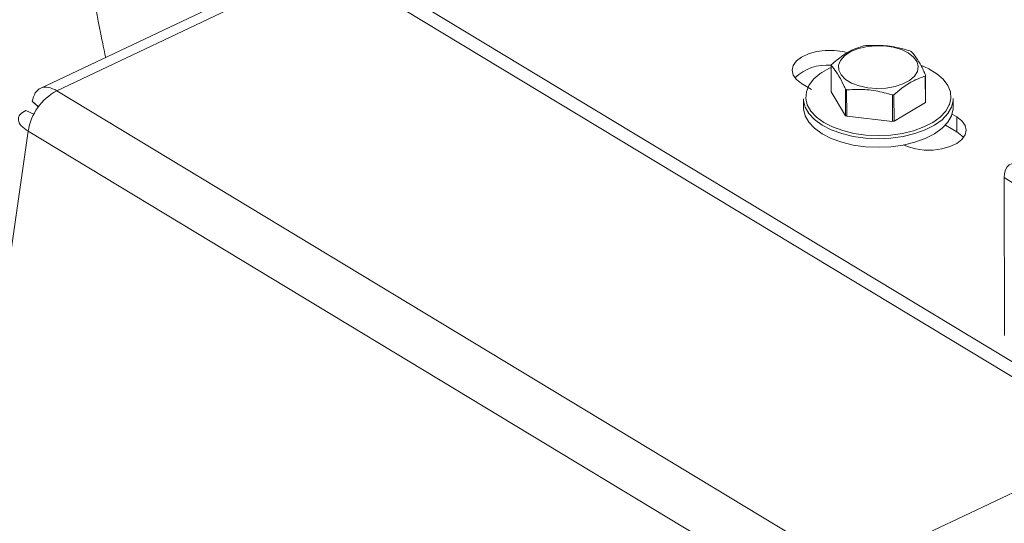
# Model space of a CAD drawing. Extents: x 19.1 to 29.8, y 0.6 to 8.7.
# Drawn here: x 24.4 to 24.5, y 4.5 to 4.5 of the extents above; entities that cross this region are included whole.
import ezdxf

# ---------------------------------------------------------------- set-up
doc = ezdxf.new("R2010")
doc.units = 0
doc.header["$MEASUREMENT"] = 0
doc.layers.get('0').update_dxf_attribs({"linetype": 'CONTINUOUS'})
doc.layers.add('D7', color=7, linetype='CONTINUOUS')

# ---------------------------------------------------------------- blocks, each defined once
blk = doc.blocks.new('A$C0445017A')
at = {"lineweight": 15}
for p, q in [((3.935558575849754, 1.273560489944428), (3.894022702069186, 1.253881954255331)), ((3.896325326277093, 1.253564351527137), (3.937319117227958, 1.272986063527703)), ((3.939790623354291, 1.269873235825864), (4.034846446589235, 1.212412840075451)), ((3.939794116868441, 1.267778725294016), (4.034849940103385, 1.210318329543604)), ((4.004035715066976, 1.257072796732269), (4.004041846948674, 1.253396472473034)), ((4.0170545746371, 1.256893852706781), (4.016510545498328, 1.257117220145502)), ((4.017161343731075, 1.25192680887204), (4.017155211849371, 1.255603133131276)), ((4.01719881281555, 1.255713421509652), (4.017204944697255, 1.252037097250416)), ((4.006662904030946, 1.186866271723989), (3.896325326277093, 1.253564351527137)), ((3.999940075647125, 1.25455857973478), (4.001305332073507, 1.253733294424626)), ((4.006063077464937, 1.250081002760071), (4.006056945583232, 1.253757327019307)), ((4.006213586400492, 1.253682193596659), (4.006219718282196, 1.250005869337424)), ((3.892897964226989, 1.252094442893127), (3.893772267109718, 1.251329122447481)), ((3.892897964226989, 1.252094442893127), (3.893746927335428, 1.251293590332095)), ((4.000207204838176, 1.252435396631707), (4.000209201131973, 1.251238533470652)), ((4.004041846948674, 1.253396472473034), (4.006063077464937, 1.250081002760071)), ((4.012601025373051, 1.249291026770385), (4.012594893491347, 1.25296735102962)), ((4.012795135274779, 1.25300250598535), (4.012801267156483, 1.249326181726115)), ((4.021042463819406, 1.251273282065515), (4.021040467525609, 1.252470145226572)), ((3.892000070513269, 1.250817740267728), (3.893148980320397, 1.250316850147156)), ((4.012801267156483, 1.249326181726115), (4.017161343731075, 1.25192680887204)), ((4.006219718282196, 1.250005869337424), (4.012601025373051, 1.249291026770385)), ((4.021539328580346, 1.249920084477957), (4.020888507548662, 1.250313499976039)), ((4.021542822094496, 1.247825573946109), (4.021539328580346, 1.249920084477957)), ((4.021542822094496, 1.247825573946109), (4.019953545627594, 1.248786277368972)), ((3.831274711062939, 0.8240118975139508), (3.892348992889033, 1.247910458200527)), ((4.002686570642886, 1.181212378397379), (3.892348992889033, 1.247910458200527)), ((4.029766430024615, 1.240468595794872), (4.028125158555525, 1.241460729731942)), ((4.028125158555525, 1.241460729731942), (4.028161855132694, 1.219459568683115)), ((4.006662904030946, 1.186866271723989), (4.083358342997307, 1.223202426366216))]:
    blk.add_line(p, q, dxfattribs=at)
at = {"lineweight": 15, "flags": 128}
for points in [[(4.006380010332791, 1.258844723686227), (4.005697617356113, 1.259014138323311), (4.004478956440117, 1.2591744011668), (4.003223371120903, 1.25917388862698), (4.002003831453344, 1.259012630490799), (4.000891212650075, 1.258699998494986), (3.999950176071742, 1.258254161674763), (3.999235411343747, 1.257701030445574), (3.998788457994017, 1.257072750783906), (3.998635291326629, 1.256405836019995), (3.998784812831545, 1.25573904481578), (3.999228332862401, 1.255111128652363), (3.999940075647125, 1.25455857973478)], [(4.008891599680432, 1.259671420165835), (4.010158603423299, 1.259809428404263), (4.011450293309366, 1.259787461947248), (4.012697034002542, 1.259606705012176), (4.013831613389343, 1.259276902252203), (4.014792866001358, 1.258815833419487), (4.015528970461453, 1.25824835485414), (4.016000243187662, 1.257605059472509), (4.016181277745318, 1.256920627495127), (4.016062314514571, 1.256231956827053), (4.015649766833981, 1.25557617388226), (4.014965875255783, 1.254988632089043), (4.014047508551982, 1.254501005977557), (4.012944176109293, 1.254139583597686), (4.011715358865288, 1.253923849323483), (4.010427302675659, 1.253865433445506), (4.009149446982981, 1.253967485178863), (4.00795068131842, 1.25422450288819), (4.006895631449233, 1.254622630682251), (4.006041175386962, 1.255140405388618), (4.005433377079086, 1.255749913638848), (4.00510500308971, 1.256418296685407), (4.005073756145592, 1.257109521825249), (4.005341320777589, 1.257786324932172), (4.005893272507123, 1.258412219375493), (4.006699855473592, 1.258953463023769), (4.007717586580497, 1.259380877291824), (4.008891599680432, 1.259671420165835)], [(4.020514634717564, 1.251624709081867), (4.020717243392738, 1.252484909457335), (4.020649094377418, 1.253400990379364), (4.020292524268434, 1.254297387954382), (4.019657790938609, 1.255148314456219), (4.018763154510189, 1.255929290278698), (4.017634352044354, 1.256617848169325), (4.0170545746371, 1.256893852706781)], [(4.001664359751416, 1.255205773064715), (4.001613366272856, 1.255152687160727), (4.000970115296369, 1.254302070352761), (4.000604571624947, 1.25340584776754), (4.000527251284467, 1.252489802097092), (4.000740378640366, 1.251580286307515), (4.001237822406637, 1.250703465512126), (4.00200527203183, 1.249884564248784), (4.003020649387516, 1.249147140815865), (4.004254743915858, 1.248512409542911), (4.005672052964201, 1.247998630492992)], [(4.005519359007906, 1.247588694260343), (4.0040582156591, 1.248118363383971), (4.002785953258744, 1.248772725521037), (4.001739172479688, 1.249532955864252), (4.000947987299078, 1.25037718397079), (4.000435158674058, 1.251281122935109), (4.000215439750455, 1.252218768079001), (4.000207204838176, 1.252435396631707)], [(4.021040467525609, 1.252470145226572), (4.021029864604337, 1.252213724120489), (4.020800758829658, 1.251276187740263), (4.020278881519474, 1.250372499516182), (4.019479246133827, 1.249528656913109), (4.018424856726867, 1.248768935746358), (4.017146046162111, 1.248115191810673), (4.015679603491179, 1.247586232128816), (4.014067715599772, 1.247197273907759), (4.012356753567772, 1.246959506767348), (4.010595938657687, 1.246879770835312), (4.008835926308592, 1.246960359969238), (4.0071273488713, 1.247198955766475), (4.005519359007906, 1.247588694260343)], [(4.000209201131973, 1.251238533470652), (4.000217436044252, 1.251021904917945), (4.000437154967855, 1.250084259774052), (4.000949983592875, 1.249180320809734), (4.001741168773485, 1.248336092703196), (4.002787949552541, 1.24757586235998), (4.004060211952897, 1.246921500222914), (4.005521355301703, 1.246391831099286)], [(4.005521355301703, 1.246391831099286), (4.007129345165097, 1.246002092605417), (4.008837922602389, 1.245763496808182), (4.010597934951491, 1.245682907674256), (4.012358749861569, 1.245762643606293), (4.014069711893569, 1.246000410746704), (4.015681599784976, 1.24638936896776), (4.017148042455908, 1.246918328649617), (4.018426853020664, 1.247572072585301), (4.019481242427624, 1.248331793752053), (4.020280877813271, 1.249175636355125), (4.020802755123455, 1.250079324579207), (4.021031860898134, 1.251016860959433), (4.021042463819406, 1.251273282065515)], [(4.005672052964201, 1.247998630492992), (4.007231803131695, 1.24762058415394), (4.008889123245865, 1.247389146230621), (4.010596335224491, 1.247310974770713), (4.012304325687268, 1.247388318624789), (4.013963958858312, 1.247618952750987), (4.015527490112973, 1.247996242225412), (4.016949939503775, 1.248509333116813), (4.018190385751595, 1.249143464734427), (4.019213143476343, 1.249880394266176), (4.019988789800422, 1.250698921591155), (4.020495010791301, 1.251575499168515), (4.020514634717564, 1.251624709081867)], [(4.014121044818708, 1.246010173339965), (4.014670874501384, 1.245776250222295), (4.015781786871365, 1.245464525889426), (4.017000447787353, 1.245304263045937), (4.018256033106574, 1.245304775585758), (4.019475572774127, 1.245466033721938), (4.020588191577396, 1.245778665717752), (4.021529228155728, 1.246224502537974), (4.022243992883723, 1.246777633767164), (4.022690946233453, 1.247405913428831), (4.022844112900849, 1.248072828192743), (4.022694591395926, 1.248739619396958), (4.022251071365076, 1.249367535560374), (4.021539328580346, 1.249920084477957)], [(4.022464026846968, 1.247031497122263), (4.022254564879219, 1.247273025028526), (4.021542822094496, 1.247825573946109)], [(4.03058870690792, 1.243118926458539), (4.030107168249081, 1.243349536064508), (4.02964433679562, 1.243450208978047), (4.029217998900748, 1.243417076395549), (4.028844538490667, 1.243251411583578), (4.02853830743949, 1.242959580947951), (4.028311074034789, 1.242552799376337), (4.028171570728858, 1.242046699256406), (4.028125158555525, 1.241460729731942)]]:
    blk.add_lwpolyline(points, dxfattribs=at)
at = {"lineweight": 15}
for centre, radius, start, end in [((4.010488918197574, 1.248697527398079), 0.01127404319044366, 99.44090273015706, 100.4741289294135), ((4.012057094408704, 1.252724039555794), 0.007034813374630064, 63.66760960198321, 65.08259061461597), ((4.003386681042173, 1.250884792466382), 0.006248165733629265, 83.95067982981546, 134.3512182972675), ((4.007370150117509, 1.249316141695772), 0.00820023178720105, 113.9897415203158, 134.0916733038323), ((4.006138260204445, 1.256305347656115), 0.00223823013552868, 156.9112234867431, 159.9474344868808), ((4.015096267676881, 1.256480870586296), 0.002238230136822421, 336.9112234872566, 339.9474344856435), ((3.900008835066949, 1.246748565441153), 0.007747462615258013, 118.3884659751058, 171.3747686640605), ((4.009177433469972, 1.26006217867795), 0.007034813365596132, 243.6676096005069, 245.0825906149717), ((4.010745609682502, 1.264088690857879), 0.01127404320469229, 279.4409027307103, 280.4741289286647), ((4.015102399557222, 1.252804546327586), 0.002238230138283154, 336.9112234885631, 339.9474344849618), ((4.009183565353496, 1.256385854422562), 0.007034813369851555, 243.6676096011249, 245.0825906147161), ((4.010751741565592, 1.260412366590952), 0.011274043196878, 279.4409027301651, 280.4741289288331)]:
    blk.add_arc(centre, radius, start, end, dxfattribs=at)
for points, knots in [([(3.903122741308337, 1.258193298417387), (3.903114684693264, 1.258228055303331), (3.902993987162084, 1.258748754168511), (3.902788678482814, 1.259732670978778), (3.902463511745154, 1.261317657723191), (3.902115821859425, 1.263110733555761), (3.901718241820582, 1.26523713661752), (3.901184822426927, 1.268180999169556), (3.900553282389509, 1.271837150666721), (3.899863145405604, 1.276120364308451), (3.899283273992438, 1.279998741516908), (3.89879949789934, 1.283492533238679), (3.898407491410573, 1.286541338953196), (3.898038612323283, 1.289701494318057), (3.897720117299201, 1.292820093748468), (3.897480437173733, 1.295506828456131), (3.897307018883268, 1.297653313163941), (3.897184101619118, 1.299287083271819), (3.89708962352271, 1.300615266667185), (3.897018113209867, 1.301663947751349), (3.896952030256571, 1.302664581023598), (3.89687130157504, 1.303922889764904), (3.896763720969908, 1.305653351685396), (3.896611673432787, 1.308134620144787), (3.896408654824768, 1.311471822445265), (3.896163028272333, 1.315709236568968), (3.895920522877525, 1.32034610679827), (3.895720937152461, 1.325046123910914), (3.895560410835827, 1.329490376975416), (3.895389992913451, 1.333669587502465), (3.895196718639966, 1.337604030750851), (3.894980493893897, 1.341324861544733), (3.894740852337264, 1.34486733612358), (3.894496559153858, 1.348294215008998), (3.894260955871381, 1.351707217644274), (3.894017777590761, 1.355320625078398), (3.893747764176311, 1.359079822369517), (3.893386767811023, 1.363068619115318), (3.8928656334867, 1.366971677840009), (3.89225394705268, 1.370357427169763), (3.891628597754888, 1.373223550699525), (3.890962944590363, 1.375901488072293), (3.890102182951374, 1.378906486221583), (3.88892396213997, 1.382349469618326), (3.887310668834623, 1.386167608305387), (3.885127391534425, 1.39023216197775), (3.882373103241328, 1.394225516779528), (3.879259992386118, 1.397900936402594), (3.87612060657078, 1.401058840740092), (3.873146897791635, 1.403710172077782), (3.870392494678072, 1.405960729591961), (3.867381067852605, 1.408284016599273), (3.864212953793285, 1.410628412216898), (3.860899162264943, 1.413103134642626), (3.857905876412438, 1.415460844546018), (3.855147923680505, 1.417834211068667), (3.852739939495613, 1.420213110383331), (3.850816748066926, 1.422505396857588), (3.849543805623547, 1.424441455479073), (3.848638906278488, 1.426120244593406), (3.847811789973314, 1.427999609614116), (3.847140021968464, 1.42984303284271), (3.846835859370302, 1.43112782941353), (3.846739862164902, 1.431533325950733)], [0, 0, 0, 0, 0.0007519017099583265, 0.01126436838292842, 0.02108776527226049, 0.03316033816655481, 0.04756868588199081, 0.06435915218480362, 0.09381169336099048, 0.1251575305972046, 0.1582723243160514, 0.178922388466737, 0.2001134121594076, 0.2218168160680812, 0.2422445148975215, 0.2596238032810724, 0.2711471731092993, 0.2808023866301464, 0.2885991105786049, 0.2945480873337149, 0.2992473673587079, 0.3064008090778998, 0.3162106690263259, 0.3286316993234824, 0.3479166717981092, 0.371182811814696, 0.3969370736229472, 0.4207272962185611, 0.4432163083293659, 0.4631326898209173, 0.4805151670933129, 0.4973262092660247, 0.5123483066135419, 0.5264797177628202, 0.5417363465616897, 0.5562755721719504, 0.5724860148443744, 0.5893794993728537, 0.6066614969484684, 0.6219360691719767, 0.632552451908238, 0.6435050937322184, 0.6567247214257109, 0.6722278631849427, 0.6900678586096187, 0.7102610785835071, 0.7323601645772297, 0.7535645693285168, 0.7732595056410839, 0.7915002262667903, 0.8083662719273293, 0.82386771334118, 0.847215553526623, 0.8679062975734932, 0.8882259311608631, 0.9080837267295463, 0.9273645986999062, 0.9443659720806334, 0.9582835252604204, 0.9672109137711555, 0.9787839094960757, 0.993303958441558, 1, 1, 1, 1]), ([(4.004079316033149, 1.257183085110646), (4.004610265660766, 1.257627461353453), (4.005688136857685, 1.258529581494054), (4.007167862043083, 1.259348590798337), (4.008076251059506, 1.259659444162347), (4.008439392607741, 1.259783712256568)], [0, 0, 0, 0, 0.3681710165406653, 0.7474172946524771, 1, 1, 1, 1]), ([(4.008639634391173, 1.259818867212299), (4.009416818598289, 1.259859339356076), (4.010994566143403, 1.259941501120178), (4.013160208530515, 1.259635385066614), (4.014489527245004, 1.259255778013561), (4.015020941482028, 1.259104024645261)], [0, 0, 0, 0, 0.3681710165406087, 0.7474172946524543, 1, 1, 1, 1]), ([(4.015177582299287, 1.259028891222615), (4.015302563710222, 1.258894659899942), (4.015655583467193, 1.258515513044788), (4.016258279940246, 1.257644991608289), (4.016810067079604, 1.256578013494893), (4.017121932627752, 1.255884407293031), (4.01719881281555, 1.255713421509652)], [0, 0, 0, 0, 0.1879956577761231, 0.5310084189696318, 0.8843855596081478, 1, 1, 1, 1]), ([(4.006056945583239, 1.253757327019306), (4.005980064074947, 1.253928312503759), (4.00567497282573, 1.254606839450108), (4.005123545791726, 1.255676748137454), (4.004520483170133, 1.256552175494919), (4.00416069411424, 1.256938574315805), (4.004035715066976, 1.257072796732269)], [0, 0, 0, 0, 0.115614753534874, 0.4587975752467878, 0.8120038330356094, 1, 1, 1, 1]), ([(4.017155211849371, 1.255603133131275), (4.016623836706728, 1.255413871274367), (4.015545101679464, 1.255029654215675), (4.014065588421502, 1.254083585385337), (4.013157969118879, 1.253311255816453), (4.012795135274779, 1.25300250598535)], [0, 0, 0, 0, 0.3681710165406014, 0.7474172946524535, 1, 1, 1, 1]), ([(4.012594893491347, 1.25296735102962), (4.011817283769204, 1.253181993271744), (4.010238672393747, 1.253617734589554), (4.008073241934078, 1.253796791117059), (4.006744692933381, 1.25371492196524), (4.006213586400492, 1.253682193596659)], [0, 0, 0, 0, 0.3681710165406986, 0.7474172946525073, 1, 1, 1, 1])]:
    blk.add_open_spline(points, degree=3, knots=knots, dxfattribs=at)
for points in [[(3.896325326277093, 1.253564351527137), (3.895924847166164, 1.253760751560853), (3.895123888944298, 1.254153551628286), (3.894070285613445, 1.254006686763541), (3.89325102335242, 1.253350202647962), (3.893015650602138, 1.252513029478072), (3.892897964226989, 1.252094442893127)], [(3.892000070513269, 1.250817740267727), (3.891691320746425, 1.250629983213418), (3.891073821212743, 1.250254469104801), (3.890890963136428, 1.249486052203592), (3.891263729841164, 1.248664844907057), (3.891987238539741, 1.248161920436036), (3.892348992889033, 1.247910458200527)]]:
    blk.add_open_spline(points, degree=3, dxfattribs=at)

msp = doc.modelspace()

# ---------------------------------------------------------------- block references
at = {"layer": 'D7', "color": 7, "linetype": 'Continuous'}
msp.add_blockref('A$C0445017A', (20.47545158321898, 3.275351699338938), dxfattribs=at)

doc.saveas('drawing.dxf')
